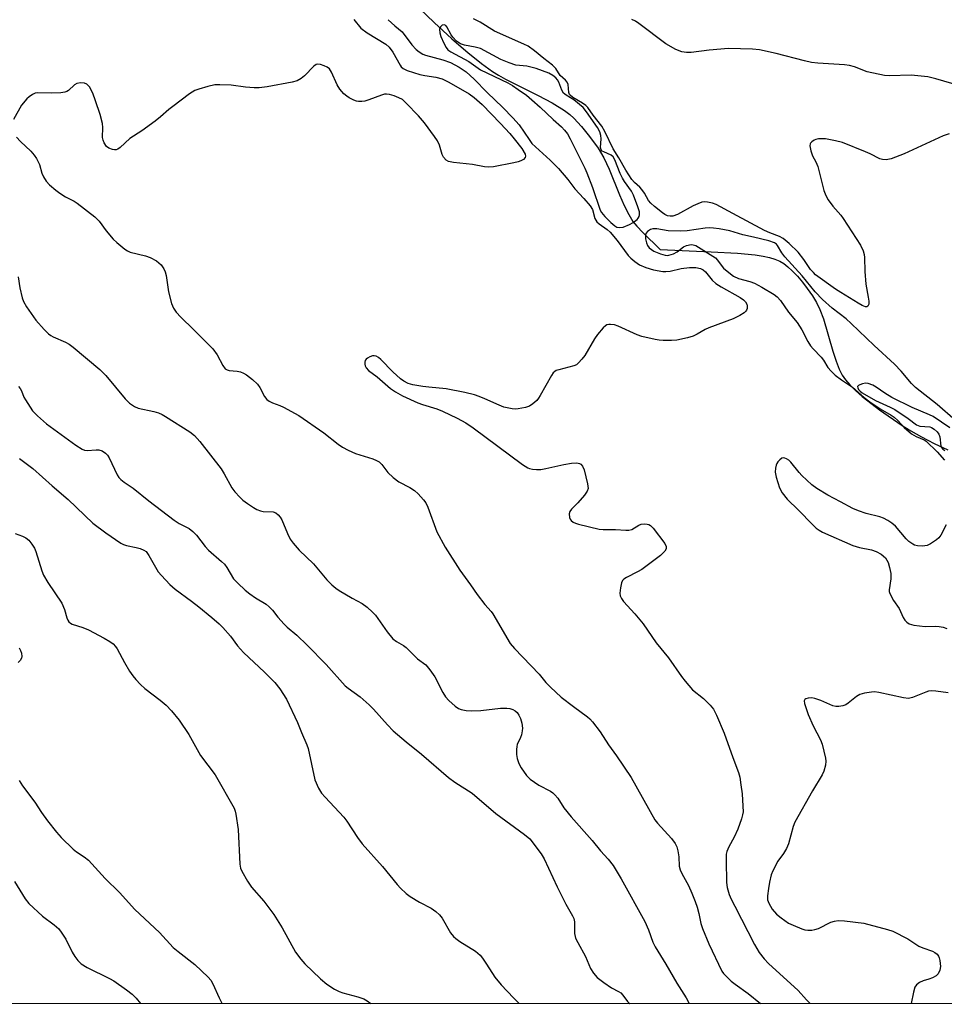
# Model space of a CAD drawing. Units: inches. Extents: x 1267766 to 1273766, y 545451 to 549452.
# Drawn here: x 1270914 to 1271177, y 545451 to 545731 of the extents above; entities that cross this region are included whole.
import ezdxf

# ---------------------------------------------------------------- set-up
doc = ezdxf.new("R2010")
doc.units = ezdxf.units.IN
doc.header["$MEASUREMENT"] = 0
for name, color, linetype in [('HYDRO-Single Line Stream', 4, 'Continuous'), ('NTRL-Trees', 3, 'Continuous'), ('Undefined', 1, 'Continuous')]:
    doc.layers.add(name, color=color, linetype=linetype)

msp = doc.modelspace()

# ---------------------------------------------------------------- linework, layer by layer
at = {"layer": 'HYDRO-Single Line Stream'}
msp.add_lwpolyline([(1271025.54, 545735.97), (1271031.8, 545730.03), (1271036.83, 545725.44), (1271041.37, 545721.49), (1271045.21, 545718.38), (1271048.35, 545716.11), (1271050.08, 545715.05), (1271052.08, 545713.96), (1271061.36, 545709.35), (1271065.33, 545707.23), (1271068.86, 545705.02), (1271070.36, 545703.87), (1271071.45, 545702.9), (1271073.62, 545700.55), (1271075.94, 545697.66), (1271078.34, 545694.32), (1271080, 545691.65), (1271081.53, 545688.41), (1271084.47, 545681.07), (1271085.74, 545678.11), (1271087.05, 545675.47), (1271088.25, 545673.57), (1271089.38, 545672.18), (1271091.04, 545670.39), (1271096.01, 545665.59), (1271110.45, 545664.87), (1271117.95, 545664.53), (1271123.01, 545664.05), (1271125.24, 545663.7), (1271127.01, 545663.31), (1271128.6, 545662.84), (1271129.95, 545662.27), (1271131.07, 545661.58), (1271132.25, 545660.67), (1271133.45, 545659.56), (1271134.95, 545657.97), (1271136.4, 545656.25), (1271137.76, 545654.48), (1271139.21, 545652.41), (1271140.35, 545650.56), (1271141.34, 545648.53), (1271142.34, 545645.84), (1271145.02, 545636.69), (1271145.95, 545633.81), (1271146.84, 545631.55), (1271147.7, 545629.89), (1271148.64, 545628.55), (1271149.82, 545627.17), (1271151.5, 545625.5), (1271153.4, 545623.81), (1271155.8, 545621.88), (1271158.27, 545620.03), (1271164.75, 545615.57), (1271167.19, 545614.05), (1271170.21, 545612.35), (1271173.83, 545610.5), (1271177.68, 545608.67)], dxfattribs=at)
at = {"layer": 'NTRL-Trees'}
msp.add_lwpolyline([(1273097.46, 545451.18), (1270888.19, 545451.41), (1270876.17, 545477.82), (1270880.49, 545535.98), (1270843.62, 545594.06), (1270804.38, 545624.25), (1270769.75, 545644.37), (1270753.5, 545657), (1270731.12, 545669.5), (1270718, 545678.19), (1270701.75, 545679.19), (1270691.75, 545674.13), (1270667.37, 545656.5), (1270649.5, 545639.96), (1270644, 545634.88), (1270607.5, 545589), (1270599.25, 545577.44), (1270596.75, 545570.88), (1270579.88, 545551.25), (1270545.12, 545505.44), (1270517.87, 545454), (1270514, 545451.45), (1270024.84, 545451.5)], dxfattribs=at)
at = {"layer": 'Undefined'}
for points, elevation in [([(1271008.98, 545730.87), (1271010.96, 545728.45), (1271012.81, 545727.1), (1271018.06, 545723.85), (1271019.02, 545723.04), (1271020.05, 545721.65), (1271022.12, 545717.92), (1271022.46, 545717.48), (1271022.97, 545717.02), (1271024.17, 545716.41), (1271027.73, 545715.3), (1271029.16, 545715), (1271032.31, 545714.56), (1271034.08, 545714.05), (1271036, 545713.13), (1271041.77, 545709.75), (1271043.2, 545708.75), (1271045.4, 545706.78), (1271050.64, 545701.4), (1271053.32, 545698.49), (1271054.54, 545697.01), (1271056.67, 545694.22), (1271057.65, 545692.69), (1271057.78, 545692.11), (1271057.68, 545691.66), (1271057.17, 545691.13), (1271056.45, 545690.73), (1271055.63, 545690.45), (1271054.47, 545690.19), (1271048.69, 545689.08), (1271047.26, 545688.94), (1271046.11, 545689.06), (1271042.72, 545689.72), (1271037.32, 545690.28), (1271035.92, 545690.56), (1271035.22, 545690.98), (1271034.49, 545691.81), (1271034.11, 545692.58), (1271033.32, 545695.16), (1271032.76, 545696.44), (1271031.94, 545697.67), (1271029.1, 545701.51), (1271027.4, 545703.57), (1271023.87, 545707.16), (1271022.78, 545708.14), (1271021.8, 545708.69), (1271020.46, 545709.2), (1271019.11, 545709.62), (1271018.29, 545709.72), (1271017.73, 545709.65), (1271016.89, 545709.42), (1271013.23, 545708.06), (1271012.09, 545707.72), (1271011.22, 545707.61), (1271010.34, 545707.63), (1271009.78, 545707.73), (1271008.98, 545708.01), (1271007.69, 545708.63), (1271006.97, 545709.08), (1271006.13, 545709.82), (1271005.02, 545711.08), (1271004.27, 545712.32), (1271002.66, 545715.98), (1271002.05, 545716.87), (1271001.38, 545717.35), (1271000.61, 545717.72), (1270999.55, 545718.11), (1270998.78, 545718.23), (1270998.3, 545718.13), (1270997.64, 545717.68), (1270994.94, 545714.91), (1270994.05, 545714.14), (1270992.86, 545713.51), (1270991.49, 545713.13), (1270984.4, 545711.81), (1270982.14, 545711.5), (1270980.73, 545711.51), (1270978.18, 545711.68), (1270974.11, 545712.21), (1270970.98, 545712.32), (1270969.56, 545712.3), (1270967.54, 545711.88), (1270964.95, 545711.13), (1270963.83, 545710.73), (1270962.32, 545709.82), (1270957.56, 545706.22), (1270956.42, 545705.29), (1270954.12, 545703.23), (1270952.53, 545702), (1270948.8, 545699.28), (1270945.41, 545697.06), (1270942.61, 545694.51), (1270941.97, 545694.07), (1270941.52, 545693.89), (1270941.01, 545693.87), (1270940.47, 545693.96), (1270939.43, 545694.34), (1270938.78, 545694.81), (1270938.06, 545695.86), (1270937.78, 545696.59), (1270937.65, 545697.39), (1270937.72, 545700.19), (1270937.6, 545701.32), (1270936.92, 545703.92), (1270935.65, 545707.8), (1270934.84, 545709.97), (1270933.92, 545711.78), (1270933.58, 545712.2), (1270933.2, 545712.52), (1270932.47, 545712.82), (1270931.38, 545712.91), (1270930.32, 545712.73), (1270929.62, 545712.3), (1270927.92, 545710.73), (1270927.45, 545710.43), (1270926.92, 545710.25), (1270925.77, 545710.09), (1270923.08, 545709.97), (1270919.05, 545710.05), (1270918.51, 545709.95), (1270917.73, 545709.62), (1270916.77, 545708.98), (1270916.11, 545708.39), (1270914.64, 545706.53), (1270912.33, 545702.45)], 468), ([(1271018.78, 545730.85), (1271020.6, 545729.12), (1271022.67, 545727.43), (1271025.45, 545723.73), (1271026.66, 545722.42), (1271027.56, 545721.67), (1271028.56, 545721.08), (1271029.36, 545720.74), (1271034.29, 545719.43), (1271036.4, 545718.66), (1271038.91, 545717.4), (1271040.9, 545716.04), (1271043.16, 545713.97), (1271046.82, 545710.14), (1271051.28, 545705.9), (1271054.19, 545702.99), (1271055.95, 545700.95), (1271058.74, 545696.82), (1271059.59, 545695.71), (1271060.61, 545694.69), (1271064.77, 545690.96), (1271067.15, 545688.58), (1271069.8, 545685.41), (1271071.76, 545682.81), (1271074.34, 545680.09), (1271076.15, 545677.93), (1271076.73, 545676.91), (1271077.48, 545674.4), (1271077.71, 545673.89), (1271078.01, 545673.44), (1271078.62, 545672.9), (1271080.94, 545671.27), (1271081.81, 545670.47), (1271083.75, 545668.16), (1271086.88, 545663.91), (1271087.67, 545663.11), (1271088.76, 545662.16), (1271090.16, 545661.2), (1271091.93, 545660.47), (1271094.13, 545659.83), (1271096.75, 545659.33), (1271097.63, 545659.31), (1271098.8, 545659.44), (1271101.96, 545660.16), (1271104.34, 545660.45), (1271106.09, 545660.46), (1271107.45, 545660.14), (1271108.21, 545659.77), (1271108.9, 545659.22), (1271110.74, 545656.88), (1271111.8, 545655.91), (1271113.27, 545654.98), (1271118.69, 545651.94), (1271119.64, 545651.29), (1271120.21, 545650.71), (1271120.59, 545650.04), (1271120.71, 545649.57), (1271120.66, 545648.84), (1271120.51, 545648.38), (1271120.23, 545647.95), (1271119.81, 545647.59), (1271118.57, 545646.8), (1271116.7, 545645.89), (1271109.79, 545643.35), (1271108.75, 545642.84), (1271106.48, 545641.51), (1271105.41, 545641), (1271103.78, 545640.52), (1271100.7, 545639.86), (1271099.25, 545639.72), (1271096.87, 545639.72), (1271095.69, 545639.79), (1271094.53, 545640), (1271090.81, 545640.9), (1271089.43, 545641.33), (1271084.06, 545643.75), (1271083, 545644.15), (1271081.91, 545644.31), (1271081.38, 545644.28), (1271080.88, 545644.14), (1271080.43, 545643.88), (1271079.83, 545643.35), (1271078.16, 545641.44), (1271077.37, 545640.24), (1271074.59, 545635.5), (1271073.74, 545634.39), (1271072.8, 545633.37), (1271072.19, 545632.85), (1271071.49, 545632.49), (1271067.23, 545631.44), (1271066.48, 545631.17), (1271066.04, 545630.91), (1271065.64, 545630.53), (1271065.15, 545629.82), (1271061.95, 545624.11), (1271061.48, 545623.36), (1271060.94, 545622.67), (1271059.83, 545621.72), (1271058.84, 545621.1), (1271057.73, 545620.74), (1271055.7, 545620.32), (1271054.82, 545620.23), (1271053.99, 545620.27), (1271051.56, 545620.82), (1271050.22, 545621.32), (1271046.23, 545623.15), (1271044.6, 545623.82), (1271043.24, 545624.27), (1271040.5, 545624.99), (1271035.25, 545625.98), (1271030.31, 545626.46), (1271028.6, 545626.7), (1271025.78, 545627.18), (1271024.41, 545627.54), (1271023.17, 545628.15), (1271022.25, 545628.86), (1271020.09, 545630.84), (1271016.68, 545634.37), (1271016.02, 545634.91), (1271015.3, 545635.26), (1271014.79, 545635.36), (1271014.28, 545635.33), (1271013.54, 545635.08), (1271012.85, 545634.69), (1271012.46, 545634.39), (1271012.19, 545634.02), (1271012.08, 545633.55), (1271012.11, 545633.03), (1271012.24, 545632.5), (1271012.47, 545631.99), (1271013.18, 545631.19), (1271015.57, 545629.36), (1271019.43, 545626.13), (1271020.82, 545625.13), (1271022.8, 545624.01), (1271027.18, 545622.04), (1271028.52, 545621.54), (1271032.52, 545620.27), (1271034.14, 545619.61), (1271038.32, 545617.67), (1271040.79, 545616.35), (1271042.92, 545614.94), (1271056.92, 545604.5), (1271058.37, 545603.6), (1271058.85, 545603.41), (1271059.71, 545603.22), (1271060.9, 545603.12), (1271062.09, 545603.13), (1271063.51, 545603.36), (1271068.63, 545604.54), (1271070.81, 545604.92), (1271072.36, 545604.97), (1271073.06, 545604.8), (1271073.48, 545604.57), (1271073.98, 545604.05), (1271074.39, 545603.02), (1271075.36, 545599.04), (1271075.52, 545597.67), (1271075.29, 545596.93), (1271074.5, 545595.8), (1271072.62, 545593.62), (1271070.78, 545591.82), (1271070.31, 545591.18), (1271070.14, 545590.47), (1271070.27, 545589.48), (1271070.44, 545589.01), (1271070.7, 545588.6), (1271071.26, 545588.16), (1271071.97, 545587.84), (1271072.79, 545587.59), (1271078.64, 545586.15), (1271079.79, 545586.07), (1271083.26, 545586.04), (1271086.24, 545585.84), (1271087.11, 545585.85), (1271087.91, 545586.03), (1271089.92, 545587.28), (1271090.56, 545587.54), (1271091.56, 545587.67), (1271092.3, 545587.59), (1271092.78, 545587.42), (1271093.24, 545587.14), (1271094.04, 545586.4), (1271097.31, 545582.08), (1271097.73, 545581.18), (1271097.72, 545580.6), (1271097.33, 545579.93), (1271096.08, 545578.7), (1271090.76, 545574.73), (1271089.51, 545574.01), (1271086.39, 545572.44), (1271085.69, 545571.98), (1271085.32, 545571.6), (1271084.99, 545570.87), (1271084.7, 545569.45), (1271084.56, 545568), (1271084.64, 545567.18), (1271084.98, 545566.48), (1271085.62, 545565.6), (1271088.84, 545562.08), (1271091.17, 545559.22), (1271094.87, 545553.87), (1271098.4, 545549.59), (1271102.07, 545544.31), (1271103.12, 545542.92), (1271105.21, 545540.54), (1271108.31, 545538.03), (1271110.22, 545536.17), (1271111.11, 545535.04), (1271112.03, 545533.3), (1271114.18, 545528.16), (1271116.64, 545521.27), (1271118.27, 545517.02), (1271118.57, 545515.68), (1271118.91, 545513.48), (1271119.25, 545510.93), (1271119.39, 545509.14), (1271119.53, 545505.87), (1271119.4, 545505.02), (1271119.11, 545503.91), (1271118.09, 545500.91), (1271117, 545498.66), (1271115.5, 545495.94), (1271114.96, 545494.63), (1271114.77, 545493.8), (1271114.7, 545492.05), (1271114.81, 545485.82), (1271115.03, 545484.37), (1271115.59, 545482.38), (1271116.15, 545481.03), (1271117.15, 545479.02), (1271122.74, 545468.2), (1271124.1, 545465.91), (1271125.55, 545464.08), (1271126.74, 545462.78), (1271135.17, 545455.12), (1271137.59, 545452.41), (1271138.6, 545451.39)], 466), ([(1271178.03, 545698.39), (1271176.41, 545697.87), (1271165.29, 545692.75), (1271161.55, 545691.31), (1271160.2, 545691.02), (1271159.16, 545691.1), (1271158.38, 545691.31), (1271155.62, 545692.73), (1271154.29, 545693.32), (1271147.78, 545695.92), (1271145.81, 545696.48), (1271142.9, 545697), (1271142.06, 545697.04), (1271140.97, 545696.98), (1271140.19, 545696.84), (1271139.69, 545696.64), (1271139.02, 545696.16), (1271138.69, 545695.77), (1271138.59, 545695.54), (1271138.52, 545695.03), (1271138.79, 545693.62), (1271139.3, 545692.21), (1271140.24, 545690.43), (1271140.73, 545689.18), (1271142.52, 545682.31), (1271143, 545680.92), (1271143.72, 545679.7), (1271145.05, 545677.84), (1271147.29, 545675.34), (1271147.98, 545674.42), (1271152.86, 545666.76), (1271153.65, 545665.22), (1271153.93, 545664.16), (1271154.04, 545663.34), (1271154.13, 545659.33), (1271154.36, 545655.76), (1271155.11, 545652.03), (1271155.26, 545650.89), (1271155.21, 545650.08), (1271154.99, 545649.46), (1271154.7, 545649.3), (1271154.32, 545649.33), (1271153.4, 545649.68), (1271152.22, 545650.3), (1271147.27, 545653.35), (1271145.83, 545654.31), (1271140.15, 545658.41), (1271139.51, 545659), (1271138.73, 545659.9), (1271136.79, 545662.71), (1271135.14, 545664.83), (1271132.65, 545667.23), (1271130.88, 545668.68), (1271129.89, 545669.23), (1271127.14, 545670.28), (1271125.6, 545670.98), (1271116.59, 545675.76), (1271111.87, 545678.38), (1271110.82, 545678.75), (1271109.44, 545679.05), (1271108.62, 545679.12), (1271107.79, 545678.99), (1271106.7, 545678.58), (1271105.37, 545677.95), (1271100.88, 545675.52), (1271099.57, 545675.07), (1271098.84, 545675.01), (1271098.06, 545675.15), (1271097.31, 545675.49), (1271096.61, 545675.96), (1271094.37, 545677.78), (1271093.32, 545678.74), (1271092.71, 545679.51), (1271091.58, 545681.53), (1271090.81, 545682.63), (1271090.23, 545683.25), (1271088.7, 545684.62), (1271087.94, 545685.48), (1271086.23, 545688.12), (1271084.21, 545691.63), (1271082.65, 545694.12), (1271080.29, 545699.06), (1271079.42, 545700.59), (1271076.92, 545703.68), (1271075.42, 545705.86), (1271074.88, 545706.48), (1271073.95, 545707.15), (1271071.15, 545708.74), (1271070.4, 545709.37), (1271070.24, 545709.62), (1271070.09, 545710.12), (1271069.9, 545712.39), (1271069.59, 545713.07), (1271069.11, 545713.65), (1271067.56, 545715.01), (1271066.37, 545716.94), (1271065.45, 545717.92), (1271062.95, 545719.78), (1271060.34, 545722.04), (1271058.53, 545723.31), (1271057.25, 545723.93), (1271048.98, 545727.55), (1271044.91, 545730.12), (1271042.94, 545731.1)], 466), ([(1271181.75, 545711.86), (1271174.27, 545714.09), (1271172.02, 545714.57), (1271167.29, 545715.1), (1271161.08, 545714.93), (1271159.67, 545715.03), (1271154.74, 545716.06), (1271151.17, 545717.45), (1271149.78, 545717.83), (1271148.34, 545718.01), (1271140.74, 545718.48), (1271138.99, 545718.69), (1271137, 545719.13), (1271128.97, 545721.27), (1271124.23, 545722.31), (1271122.17, 545722.47), (1271115.37, 545722.7), (1271109.9, 545722.16), (1271104.78, 545721.54), (1271103.46, 545721.55), (1271102.16, 545721.75), (1271100.4, 545722.39), (1271097.56, 545723.99), (1271089.93, 545729.74), (1271088.95, 545730.39), (1271087.93, 545730.92)], 468), ([(1270913.23, 545697.47), (1270914.28, 545696.29), (1270917.24, 545693.47), (1270918.19, 545692.36), (1270918.87, 545691.41), (1270919.69, 545689.67), (1270920.42, 545687.21), (1270920.85, 545686.17), (1270921.6, 545685.01), (1270922.6, 545683.98), (1270924.35, 545682.43), (1270925.47, 545681.55), (1270927.11, 545680.49), (1270929.53, 545679.3), (1270930.42, 545678.77), (1270935.39, 545674.88), (1270936.64, 545673.61), (1270938.64, 545670.91), (1270940.65, 545668.54), (1270941.7, 545667.54), (1270943.99, 545665.69), (1270944.71, 545665.21), (1270945.51, 545664.86), (1270949.85, 545663.76), (1270951.18, 545663.28), (1270952.91, 545662.34), (1270953.62, 545661.8), (1270954.23, 545661.19), (1270955.07, 545660.04), (1270955.42, 545659.27), (1270955.66, 545658.15), (1270956.36, 545653.56), (1270957.22, 545650.21), (1270957.76, 545648.92), (1270958.56, 545647.81), (1270959.83, 545646.35), (1270963.48, 545642.89), (1270968.93, 545637.37), (1270970.14, 545635.68), (1270971.78, 545632.58), (1270972.44, 545631.72), (1270973, 545631.39), (1270973.54, 545631.24), (1270975.89, 545630.99), (1270976.76, 545630.82), (1270977.67, 545630.44), (1270978.51, 545629.93), (1270980.21, 545628.61), (1270981.65, 545627.28), (1270982.28, 545626.37), (1270983.61, 545623.86), (1270984.29, 545623), (1270984.9, 545622.46), (1270985.87, 545621.98), (1270987.98, 545621.24), (1270989.03, 545620.79), (1270993.34, 545618.38), (1271000.51, 545613.47), (1271004.57, 545610.25), (1271005.78, 545609.39), (1271007.34, 545608.58), (1271009.48, 545607.61), (1271014.43, 545606.07), (1271015.44, 545605.64), (1271016.15, 545605.24), (1271016.93, 545604.53), (1271018.66, 545602.19), (1271020.12, 545600.8), (1271021.8, 545599.54), (1271024.86, 545597.96), (1271026.25, 545597.12), (1271027.27, 545596.19), (1271028.76, 545594.5), (1271029.4, 545593.59), (1271029.98, 545592.38), (1271032.57, 545585.34), (1271034.97, 545581.06), (1271039.12, 545574.52), (1271042.17, 545570.37), (1271044.05, 545567.56), (1271046.16, 545564.78), (1271048, 545562.74), (1271048.5, 545562.06), (1271053.42, 545553.62), (1271054.58, 545552.29), (1271061.66, 545544.91), (1271062.42, 545544.04), (1271063.49, 545542.56), (1271064.8, 545541.22), (1271067.88, 545538.39), (1271071.33, 545535.74), (1271075.36, 545532.88), (1271076.01, 545532.3), (1271076.79, 545531.41), (1271078.97, 545528.59), (1271081.29, 545524.89), (1271083.55, 545521.8), (1271087.8, 545515.63), (1271094.48, 545503.56), (1271095.2, 545502.65), (1271099.17, 545498.27), (1271100.26, 545496.89), (1271100.77, 545495.91), (1271101.05, 545494.81), (1271101.26, 545493.07), (1271101.41, 545490.46), (1271101.67, 545489.39), (1271102.16, 545488.31), (1271104.02, 545484.89), (1271104.95, 545482.78), (1271105.91, 545480.39), (1271106.48, 545478.73), (1271106.95, 545477.02), (1271107.56, 545474.09), (1271108.01, 545472.72), (1271109.83, 545468.37), (1271113.54, 545460.58), (1271113.96, 545459.94), (1271114.5, 545459.32), (1271116.19, 545457.79), (1271117.3, 545456.9), (1271121.01, 545454.25), (1271124.45, 545451.39)], 468), ([(1271179.91, 545617), (1271174.65, 545621.52), (1271168.55, 545626.35), (1271167.37, 545627.55), (1271164.39, 545630.99), (1271162.51, 545632.98), (1271156.74, 545638.26), (1271150.24, 545644.6), (1271148.79, 545645.85), (1271144.81, 545648.91), (1271142.08, 545651.33), (1271139.99, 545653.57), (1271136.31, 545658.14), (1271131.42, 545663.52), (1271130.55, 545664.65), (1271129.35, 545666.74), (1271129.02, 545667.12), (1271128.45, 545667.51), (1271126.88, 545668.02), (1271122.46, 545669.08), (1271119.44, 545669.7), (1271115.82, 545670.88), (1271112.77, 545671.47), (1271111.13, 545671.65), (1271110.06, 545671.68), (1271108.74, 545671.61), (1271103.7, 545670.92), (1271101.71, 545670.81), (1271098.26, 545670.88), (1271095.03, 545671.45), (1271093.95, 545671.48), (1271093.22, 545671.27), (1271092.39, 545670.71), (1271091.96, 545670.15), (1271091.84, 545669.66), (1271091.87, 545668.56), (1271092.09, 545667.44), (1271092.4, 545666.68), (1271092.87, 545666.05), (1271093.49, 545665.53), (1271094.23, 545665.13), (1271096.08, 545664.36), (1271097.42, 545663.93), (1271097.95, 545663.87), (1271098.48, 545663.92), (1271099.81, 545664.38), (1271100.8, 545664.94), (1271102.61, 545666.33), (1271103.47, 545666.74), (1271104.84, 545666.95), (1271105.39, 545666.92), (1271106.08, 545666.71), (1271111.74, 545663.16), (1271112.32, 545662.54), (1271113.3, 545661.09), (1271113.97, 545660.3), (1271115.48, 545659), (1271116.82, 545658.02), (1271118.22, 545657.38), (1271121.45, 545656.47), (1271122.78, 545655.99), (1271124.83, 545654.9), (1271128.34, 545652.81), (1271129.19, 545652.1), (1271130.12, 545651.09), (1271132.43, 545647.81), (1271134.87, 545644.87), (1271136.2, 545642.75), (1271137.95, 545639.45), (1271138.72, 545638.25), (1271139.47, 545637.36), (1271141.75, 545634.99), (1271142.35, 545634.18), (1271143.63, 545632.02), (1271144.52, 545630.99), (1271145.71, 545629.84), (1271147.5, 545628.52), (1271150.6, 545626.47), (1271153.94, 545623.52), (1271155.54, 545622.3), (1271158.5, 545620.28), (1271161.62, 545618.54), (1271162.45, 545617.98), (1271163.49, 545617.03), (1271165.28, 545614.97), (1271167.41, 545613.19), (1271168.69, 545612.43), (1271170.94, 545611.54), (1271171.56, 545611.16), (1271174.7, 545608.09), (1271176.77, 545605.71)], 464), ([(1270913.67, 545657.81), (1270914.17, 545654.73), (1270914.77, 545651.88), (1270915.16, 545650.81), (1270916.04, 545649.33), (1270918.68, 545645.52), (1270921.01, 545642.88), (1270922.23, 545641.62), (1270922.9, 545641.11), (1270923.6, 545640.72), (1270927.08, 545639.29), (1270928.11, 545638.73), (1270929.28, 545637.84), (1270936.83, 545631.5), (1270938.6, 545629.79), (1270944.09, 545623.12), (1270944.68, 545622.47), (1270945.32, 545621.9), (1270946.72, 545620.97), (1270947.74, 545620.5), (1270952.23, 545619.56), (1270953.52, 545619.15), (1270954.52, 545618.74), (1270955.54, 545618.15), (1270962.41, 545613.75), (1270963.77, 545612.74), (1270965.28, 545611.05), (1270971.28, 545603.32), (1270972.2, 545601.9), (1270974.35, 545597.86), (1270975.24, 545596.71), (1270976.61, 545595.19), (1270977.46, 545594.42), (1270978.83, 545593.41), (1270980.47, 545592.29), (1270981.44, 545591.75), (1270982.45, 545591.38), (1270983.23, 545591.19), (1270986.06, 545591.03), (1270986.87, 545590.74), (1270987.53, 545590.23), (1270988.07, 545589.55), (1270988.53, 545588.79), (1270990.18, 545584.93), (1270990.95, 545583.33), (1270991.77, 545582.16), (1270993.45, 545580.21), (1270997.52, 545576.25), (1271001.35, 545571.73), (1271002.76, 545570.32), (1271003.85, 545569.4), (1271004.8, 545568.75), (1271008.51, 545566.58), (1271011.33, 545565.05), (1271012.76, 545564.01), (1271014.31, 545562.61), (1271015.12, 545561.74), (1271018.48, 545557), (1271020.1, 545555.02), (1271021.12, 545554.22), (1271023.13, 545553.07), (1271023.83, 545552.57), (1271027.09, 545549.32), (1271029.47, 545547.57), (1271030.61, 545546.2), (1271031.97, 545544.23), (1271034.26, 545539.77), (1271035.02, 545538.52), (1271036, 545537.46), (1271037.74, 545535.89), (1271038.68, 545535.25), (1271039.48, 545534.96), (1271040.92, 545534.68), (1271042.32, 545534.56), (1271045.06, 545534.6), (1271050.66, 545535.34), (1271052.44, 545535.28), (1271053.32, 545535.16), (1271054.12, 545534.92), (1271054.8, 545534.54), (1271055.37, 545534.02), (1271055.84, 545533.35), (1271056.3, 545532.36), (1271056.67, 545531.02), (1271056.87, 545529.65), (1271056.83, 545528.82), (1271056.6, 545527.72), (1271056.33, 545526.92), (1271055.41, 545524.96), (1271055.27, 545524.43), (1271055.18, 545523.57), (1271055.2, 545522.1), (1271055.38, 545520.96), (1271055.86, 545519.61), (1271056.52, 545518.32), (1271058.02, 545516.15), (1271059.03, 545515.16), (1271061.57, 545513.39), (1271064.89, 545511.7), (1271065.52, 545511.25), (1271066.08, 545510.72), (1271066.89, 545509.69), (1271068.66, 545507), (1271070.72, 545504.43), (1271076.64, 545497.67), (1271079.06, 545494.81), (1271081.19, 545492.44), (1271082.6, 545490.64), (1271084.88, 545486.79), (1271091.66, 545474.67), (1271092.68, 545472.36), (1271093.95, 545468.81), (1271094.53, 545467.47), (1271097.63, 545462.63), (1271100.75, 545457.18), (1271103.42, 545452.99), (1271104.27, 545451.39)], 470), ([(1271178.23, 545614.88), (1271173.48, 545618.15), (1271172.46, 545618.65), (1271167.53, 545620.72), (1271161.78, 545623.51), (1271159.76, 545624.73), (1271157.36, 545626.5), (1271156.38, 545627.03), (1271155.08, 545627.52), (1271154.28, 545627.6), (1271153.46, 545627.44), (1271152.69, 545627.16), (1271152.29, 545626.93), (1271152.06, 545626.63), (1271152.09, 545626.25), (1271152.31, 545625.83), (1271152.79, 545625.3), (1271153.37, 545624.86), (1271157.17, 545622.72), (1271161.35, 545620.82), (1271162.66, 545620.12), (1271166.47, 545617.57), (1271168.8, 545615.73), (1271169.71, 545615.43), (1271172.56, 545615.18), (1271173.05, 545615.01), (1271173.78, 545614.55), (1271174.65, 545613.79), (1271175.14, 545613.11), (1271175.38, 545612.32), (1271175.73, 545609.75), (1271175.92, 545609.33), (1271176.25, 545608.89), (1271176.8, 545608.47)], 462), ([(1270913.72, 545626.67), (1270914.21, 545626.07), (1270914.59, 545625.44), (1270915.3, 545623.6), (1270915.7, 545622.85), (1270917.77, 545619.74), (1270919.11, 545618.3), (1270921.71, 545616.08), (1270930.08, 545610), (1270931.81, 545608.89), (1270932.53, 545608.62), (1270933.28, 545608.52), (1270935.79, 545608.68), (1270936.61, 545608.66), (1270937.52, 545608.38), (1270938.42, 545607.73), (1270939.02, 545607.13), (1270939.53, 545606.44), (1270941.82, 545601.6), (1270942.28, 545600.86), (1270942.85, 545600.22), (1270943.72, 545599.53), (1270946.29, 545597.83), (1270950.78, 545594.18), (1270957.95, 545588.74), (1270959.43, 545587.77), (1270962.2, 545586.35), (1270963.31, 545585.52), (1270964.29, 545584.47), (1270966.79, 545581.25), (1270967.74, 545580.14), (1270971.45, 545576.97), (1270972.26, 545576.17), (1270972.95, 545575.22), (1270974.86, 545572.05), (1270976, 545570.76), (1270978.12, 545568.77), (1270979.42, 545567.73), (1270981.02, 545566.63), (1270984.09, 545564.81), (1270984.97, 545564.11), (1270985.9, 545563.14), (1270987.45, 545561.14), (1270989.25, 545559.15), (1270990.1, 545558.32), (1270992.82, 545556.01), (1270995.72, 545553.22), (1271001.17, 545547.67), (1271006.52, 545541.67), (1271007.34, 545540.97), (1271010.79, 545538.52), (1271013.36, 545536.22), (1271014.58, 545535), (1271018.52, 545530.56), (1271020.15, 545528.9), (1271023.89, 545525.71), (1271028.21, 545522.24), (1271035.88, 545515.57), (1271037.67, 545514.27), (1271042.63, 545511.11), (1271049.28, 545505.41), (1271057.44, 545499.45), (1271058.94, 545498.14), (1271062.19, 545493.92), (1271063.09, 545492.53), (1271066.72, 545484.53), (1271069.24, 545479.66), (1271071.12, 545476.32), (1271071.44, 545475.55), (1271071.65, 545474.57), (1271071.7, 545471.25), (1271071.81, 545470.44), (1271071.97, 545469.93), (1271072.57, 545468.7), (1271074.78, 545464.8), (1271076.16, 545461.39), (1271077.05, 545459.99), (1271078.14, 545458.79), (1271079.99, 545457.35), (1271082.16, 545455.87), (1271084.15, 545454.86), (1271084.82, 545454.41), (1271085.39, 545453.8), (1271086.74, 545451.97), (1271087.32, 545451.43), (1271087.39, 545451.39)], 472), ([(1270914.05, 545606.21), (1270917.87, 545603.38), (1270923.31, 545598.41), (1270927.88, 545594.58), (1270934.84, 545587.87), (1270938.58, 545585.08), (1270942.84, 545582.19), (1270943.61, 545581.82), (1270944.42, 545581.54), (1270947.16, 545580.95), (1270948.27, 545580.63), (1270949.35, 545580.18), (1270949.98, 545579.75), (1270950.8, 545578.69), (1270952.63, 545575.3), (1270953.4, 545574.06), (1270954.32, 545572.96), (1270956.7, 545570.46), (1270958.22, 545569.1), (1270962.87, 545565.68), (1270964.95, 545564.04), (1270968.66, 545561.07), (1270970.78, 545559.21), (1270971.79, 545558.17), (1270973.92, 545555.72), (1270975.93, 545553.02), (1270977.61, 545551.11), (1270983.66, 545545.54), (1270986.58, 545542.59), (1270988.01, 545540.79), (1270989.84, 545537.85), (1270992.98, 545531.26), (1270994.09, 545528.42), (1270995.6, 545524.91), (1270995.99, 545523.8), (1270997.91, 545514.94), (1270998.95, 545512.59), (1270999.84, 545511.11), (1271000.81, 545510), (1271006.16, 545504.31), (1271007.02, 545503.17), (1271010.06, 545498.58), (1271011.37, 545496.75), (1271017.09, 545490.3), (1271021.28, 545485.24), (1271022.23, 545484.21), (1271023.86, 545482.62), (1271024.97, 545481.76), (1271027.66, 545480.21), (1271030.91, 545478.52), (1271032.29, 545477.54), (1271033.34, 545476.58), (1271034.06, 545475.69), (1271036.44, 545471.5), (1271037.27, 545470.4), (1271037.92, 545469.83), (1271039.11, 545469), (1271043.59, 545466.27), (1271044.86, 545465.17), (1271045.57, 545464.28), (1271046.69, 545462.62), (1271049.03, 545458.86), (1271050.84, 545456.71), (1271054.38, 545452.98), (1271055.98, 545451.39)], 474), ([(1271177.26, 545587.37), (1271175.68, 545584.42), (1271175.09, 545583.67), (1271174.45, 545583.11), (1271172.78, 545581.97), (1271171.82, 545581.51), (1271170.54, 545581.28), (1271169.08, 545581.37), (1271168.24, 545581.6), (1271167.71, 545581.84), (1271166.64, 545582.61), (1271165.83, 545583.44), (1271162.82, 545586.97), (1271161.83, 545587.85), (1271160.68, 545588.6), (1271159.4, 545589.25), (1271158.36, 545589.67), (1271154.51, 545590.63), (1271152.33, 545591.36), (1271150.73, 545592), (1271147.17, 545593.93), (1271143.61, 545595.75), (1271140.45, 545597.67), (1271139.07, 545598.75), (1271136.22, 545601.36), (1271135.43, 545602.22), (1271133.1, 545605.16), (1271132.49, 545605.71), (1271131.85, 545606.14), (1271131.42, 545606.33), (1271130.99, 545606.39), (1271130.57, 545606.26), (1271129.97, 545605.83), (1271129.43, 545605.25), (1271129.13, 545604.81), (1271128.91, 545604.29), (1271128.7, 545603.46), (1271128.62, 545602.32), (1271128.89, 545600.92), (1271129.88, 545597.9), (1271130.67, 545596.45), (1271132.06, 545594.69), (1271135.27, 545591.53), (1271139.22, 545587.44), (1271140.28, 545586.45), (1271141.12, 545585.84), (1271142.1, 545585.31), (1271150.71, 545581.5), (1271152.64, 545580.91), (1271156, 545580.27), (1271157.32, 545579.82), (1271158.8, 545579.02), (1271159.95, 545577.97), (1271160.39, 545577.38), (1271160.73, 545576.63), (1271161.12, 545575.23), (1271161.46, 545573.5), (1271161.46, 545572.07), (1271161, 545568.94), (1271161.03, 545568.41), (1271161.18, 545567.89), (1271162.24, 545565.9), (1271163.88, 545563.57), (1271165, 545561.05), (1271165.48, 545560.33), (1271166.04, 545559.69), (1271166.72, 545559.24), (1271168.08, 545558.9), (1271171.27, 545558.53), (1271174.13, 545558.59), (1271175.25, 545558.51), (1271176.34, 545558.3), (1271177.38, 545557.9)], 464), ([(1270912.81, 545584.89), (1270914.9, 545584.19), (1270915.88, 545583.69), (1270916.73, 545583), (1270917.58, 545581.91), (1270918.28, 545580.73), (1270918.71, 545579.75), (1270920.39, 545574.33), (1270920.88, 545573.03), (1270922.09, 545571), (1270926.06, 545565.08), (1270926.82, 545563.32), (1270927.45, 545560.95), (1270927.76, 545560.26), (1270928.04, 545559.85), (1270928.56, 545559.4), (1270929.03, 545559.17), (1270932.02, 545558.2), (1270933.59, 545557.5), (1270938.04, 545555.2), (1270939.72, 545554.22), (1270940.61, 545553.58), (1270941.3, 545552.85), (1270941.78, 545552.12), (1270943.87, 545548.23), (1270945.28, 545545.85), (1270946.24, 545544.49), (1270947.11, 545543.42), (1270948.42, 545542.01), (1270949.68, 545540.88), (1270954.02, 545537.56), (1270955.67, 545536.17), (1270957.19, 545534.55), (1270959.38, 545531.86), (1270962.17, 545527.81), (1270965.49, 545521.89), (1270969.59, 545516.33), (1270975.02, 545506.86), (1270975.3, 545506.06), (1270975.47, 545505.2), (1270976.12, 545500.86), (1270976.61, 545491), (1270976.81, 545489.85), (1270977.14, 545489.04), (1270978.77, 545486.2), (1270979.89, 545484.44), (1270983.39, 545480.48), (1270986.24, 545476.73), (1270988.65, 545472.86), (1270992.47, 545465.99), (1270993.93, 545463.96), (1270995.12, 545462.7), (1270999.53, 545458.43), (1271001.31, 545456.91), (1271003.52, 545455.47), (1271004.81, 545454.78), (1271005.9, 545454.42), (1271010.14, 545453.32), (1271011.8, 545452.73), (1271012.82, 545452.2), (1271013.85, 545451.4)], 476), ([(1270913.98, 545552.45), (1270914.36, 545551.71), (1270914.6, 545550.95), (1270914.69, 545549.95), (1270914.6, 545549.48), (1270914.24, 545548.84), (1270913.7, 545548.26)], 478), ([(1271177.74, 545539.66), (1271174.32, 545540.17), (1271172.95, 545540.22), (1271172.23, 545540.1), (1271171.41, 545539.83), (1271167.64, 545538.28), (1271166.54, 545538.08), (1271165.08, 545538.26), (1271158.05, 545539.78), (1271156.88, 545539.92), (1271156.02, 545539.88), (1271154.03, 545539.54), (1271152.66, 545539.14), (1271151.72, 545538.59), (1271149.42, 545536.69), (1271148.69, 545536.2), (1271147.9, 545535.92), (1271146.75, 545535.8), (1271145.88, 545535.81), (1271145.04, 545535.96), (1271141.65, 545537.52), (1271139.93, 545538.09), (1271139.09, 545538.19), (1271138.01, 545538.13), (1271137.33, 545537.96), (1271137.03, 545537.74), (1271136.92, 545537.35), (1271137.02, 545536.6), (1271137.98, 545533.53), (1271139.41, 545530.25), (1271141.5, 545526.34), (1271142.04, 545525.04), (1271142.97, 545521.06), (1271143.04, 545520.2), (1271142.91, 545519.09), (1271142.48, 545517.43), (1271142.03, 545516.37), (1271139.3, 545511.82), (1271134.28, 545502.94), (1271133.78, 545501.67), (1271132.43, 545496.8), (1271131.91, 545495.44), (1271131.02, 545493.98), (1271129.43, 545491.88), (1271127.95, 545489.07), (1271127.56, 545488), (1271127.03, 545485.83), (1271126.72, 545484.11), (1271126.47, 545482.04), (1271126.52, 545480.9), (1271126.88, 545479.88), (1271127.84, 545478.2), (1271129.03, 545476.77), (1271130.33, 545475.7), (1271132.44, 545474.27), (1271133.76, 545473.62), (1271136.26, 545472.6), (1271137.11, 545472.34), (1271137.95, 545472.23), (1271139.08, 545472.27), (1271139.92, 545472.39), (1271140.98, 545472.76), (1271144.45, 545474.47), (1271145.51, 545474.81), (1271146.59, 545474.99), (1271148.33, 545474.9), (1271153.84, 545474.19), (1271160.54, 545472.45), (1271162.07, 545471.95), (1271166.3, 545469.74), (1271169.49, 545467.67), (1271170.56, 545467.21), (1271173.3, 545466.24), (1271174.03, 545465.9), (1271174.62, 545465.44), (1271175.02, 545464.83), (1271175.22, 545464.38), (1271175.41, 545463.59), (1271175.56, 545461.96), (1271175.4, 545460.86), (1271174.94, 545459.83), (1271174.36, 545459.27), (1271173.37, 545458.74), (1271172.3, 545458.32), (1271170.7, 545457.88), (1271169.69, 545457.41), (1271168.81, 545456.76), (1271168.33, 545456.04), (1271167.92, 545454.68), (1271167.26, 545451.38)], 464), ([(1270913.95, 545514.75), (1270914.89, 545513.25), (1270918.4, 545508.62), (1270920.31, 545505.68), (1270922.02, 545503.27), (1270924.5, 545500.1), (1270925.88, 545498.58), (1270929.28, 545495.22), (1270930.21, 545494.5), (1270932.42, 545493.09), (1270933.6, 545492.08), (1270938.39, 545486.91), (1270942.47, 545482.98), (1270946.82, 545478.09), (1270953.77, 545471.55), (1270957.72, 545467.35), (1270959.07, 545466.21), (1270963.87, 545462.48), (1270967.58, 545458.89), (1270968.34, 545458.03), (1270968.99, 545457.04), (1270970.74, 545453.03), (1270971.53, 545451.47), (1270971.57, 545451.4)], 478), ([(1270912.62, 545486.02), (1270915.67, 545481.16), (1270916.73, 545479.83), (1270920.55, 545476.23), (1270923.92, 545473.76), (1270925.19, 545472.59), (1270926.05, 545471.43), (1270927.15, 545469.72), (1270928.95, 545465.98), (1270929.71, 545464.75), (1270930.56, 545463.6), (1270931.59, 545462.67), (1270933.25, 545461.65), (1270939.57, 545458.53), (1270940.85, 545457.82), (1270944.47, 545455.28), (1270946.05, 545454.05), (1270947.16, 545452.89), (1270948.42, 545451.41)], 480)]:
    msp.add_lwpolyline(points, dxfattribs=dict(at, elevation=elevation))
at = {"layer": 'Undefined', "elevation": 464}
msp.add_lwpolyline([(1271034.65, 545729.42), (1271034.04, 545729.27), (1271033.56, 545728.85), (1271033.36, 545728.18), (1271033.4, 545727.13), (1271033.71, 545726.04), (1271034.54, 545724.19), (1271035.21, 545722.93), (1271035.71, 545722.29), (1271036.51, 545721.75), (1271041.67, 545719.01), (1271045.01, 545716.63), (1271052.73, 545712.88), (1271054.02, 545712.16), (1271055.69, 545711.06), (1271058.02, 545709.39), (1271059.58, 545708.11), (1271061.94, 545705.97), (1271065.56, 545702.52), (1271067.94, 545700.46), (1271068.85, 545699.49), (1271069.66, 545698.38), (1271070.46, 545697.01), (1271074.58, 545688.72), (1271075.18, 545687.39), (1271076.79, 545683.18), (1271078.91, 545676.77), (1271079.3, 545676.04), (1271080.24, 545674.95), (1271081.95, 545673.25), (1271083.07, 545672.28), (1271083.72, 545671.93), (1271084.42, 545671.8), (1271085.44, 545671.94), (1271087.31, 545672.68), (1271088.32, 545673.24), (1271089.42, 545674.11), (1271089.77, 545674.51), (1271090.03, 545674.94), (1271090.14, 545675.45), (1271090.09, 545676.27), (1271089.68, 545677.68), (1271088.43, 545681.03), (1271087.88, 545682.14), (1271085.88, 545684.86), (1271085.27, 545685.81), (1271084.65, 545687.13), (1271083.07, 545691), (1271082.6, 545691.9), (1271082.05, 545692.41), (1271079.96, 545693.27), (1271079.54, 545693.52), (1271079.23, 545693.85), (1271079.07, 545694.53), (1271079.25, 545697.03), (1271079.18, 545697.95), (1271078.85, 545699), (1271078.23, 545700.24), (1271075.05, 545704.71), (1271074.08, 545705.87), (1271071.47, 545708.06), (1271070.55, 545708.69), (1271069.28, 545709.36), (1271068.57, 545710.01), (1271068.11, 545710.86), (1271067.25, 545713.14), (1271066.85, 545713.8), (1271066.36, 545714.37), (1271065.53, 545715.02), (1271064.37, 545715.68), (1271060.8, 545716.95), (1271058.08, 545717.68), (1271054.97, 545717.95), (1271053.11, 545718.58), (1271050.75, 545719.57), (1271044.92, 545722.65), (1271043.42, 545723.08), (1271040.38, 545723.62), (1271039.32, 545723.95), (1271038.13, 545724.79), (1271037.09, 545725.84), (1271036.61, 545726.57), (1271035.44, 545728.84), (1271035.13, 545729.21)], close=True, dxfattribs=at)

doc.saveas('drawing.dxf')
